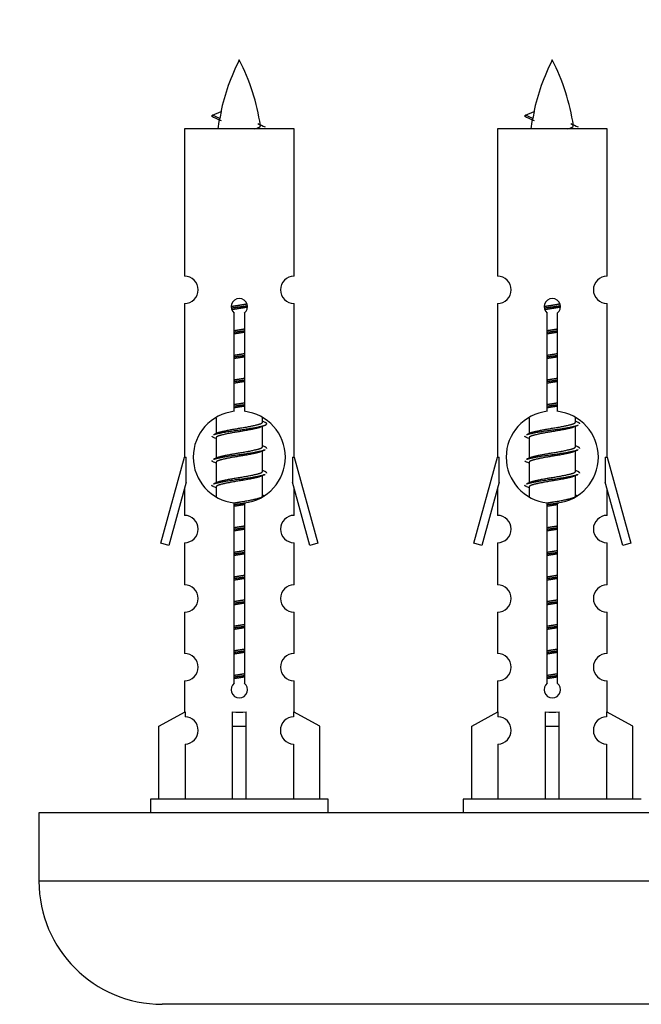
# Model space of a CAD drawing. Units: millimetres. Extents: x 0 to 1549, y 0 to 3610.
# Drawn here: x 1095 to 1140, y 1629 to 1701 of the extents above; entities that cross this region are included whole.
import ezdxf
from ezdxf import colors
from ezdxf.entities.mleader import LeaderData, LeaderLine
from ezdxf.math import Vec2, Vec3

# ---------------------------------------------------------------- set-up
doc = ezdxf.new("R2010")
doc.units = ezdxf.units.MM
doc.layers.add('DV5_Défaut', color=7, linetype='Continuous')
doc.layers.add('Défaut', color=7, linetype='Continuous')

# ---------------------------------------------------------------- blocks, each defined once
blk = doc.blocks.new('_DOT')
at = {"color": 0}
blk.add_line((0, 0), (-1, 0), dxfattribs=at)
at = {"color": 0, "const_width": 0.333}
blk.add_lwpolyline([(-0.1665, 0, 1), (0.1665, 0, 1)], format="xyb", close=True, dxfattribs=at)
blk = doc.blocks.new('SE4')
at = {"layer": 'DV5_Défaut', "color": 7, "linetype": 'Continuous'}
for p, q in [((1108.69, 1694.255), (1109.331, 1694.529)), ((1131.553, 1694.255), (1132.194, 1694.529)), ((1109.231, 1694.023), (1108.689, 1694.255)), ((1132.094, 1694.023), (1131.552, 1694.255)), ((1114.659, 1693.265), (1106.659, 1693.265)), ((1106.659, 1693.265), (1106.659, 1682.493)), ((1114.659, 1682.493), (1114.659, 1693.265)), ((1137.522, 1693.265), (1129.522, 1693.265)), ((1129.522, 1693.265), (1129.522, 1682.493)), ((1137.522, 1682.493), (1137.522, 1693.265)), ((1106.659, 1680.494), (1106.659, 1669.265)), ((1114.659, 1669.265), (1114.659, 1680.494)), ((1129.522, 1680.494), (1129.522, 1669.265)), ((1137.522, 1669.265), (1137.522, 1680.494)), ((1110.294, 1672.614), (1110.294, 1679.789)), ((1111.025, 1679.789), (1111.025, 1672.614)), ((1133.157, 1672.614), (1133.157, 1679.789)), ((1133.888, 1679.789), (1133.888, 1672.614)), ((1108.959, 1672.115), (1108.959, 1670.987)), ((1112.359, 1671.831), (1112.359, 1672.136)), ((1131.822, 1672.115), (1131.822, 1670.987)), ((1135.222, 1671.831), (1135.222, 1672.136)), ((1112.537, 1671.808), (1112.359, 1671.888)), ((1112.359, 1670.031), (1112.359, 1671.522)), ((1135.4, 1671.808), (1135.222, 1671.888)), ((1135.222, 1670.031), (1135.222, 1671.522)), ((1109.113, 1671.056), (1108.782, 1670.908)), ((1108.959, 1670.678), (1108.959, 1669.187)), ((1131.976, 1671.056), (1131.645, 1670.908)), ((1131.822, 1670.678), (1131.822, 1669.187)), ((1112.537, 1670.008), (1112.359, 1670.088)), ((1135.4, 1670.008), (1135.222, 1670.088)), ((1104.933, 1662.974), (1106.659, 1669.265)), ((1106.659, 1669.265), (1106.786, 1669.265)), ((1106.786, 1667.439), (1106.786, 1669.265)), ((1109.113, 1669.256), (1108.782, 1669.108)), ((1112.359, 1668.231), (1112.359, 1669.722)), ((1114.532, 1669.265), (1114.659, 1669.265)), ((1114.532, 1669.265), (1114.532, 1667.439)), ((1114.659, 1669.265), (1116.385, 1662.974)), ((1127.796, 1662.974), (1129.522, 1669.265)), ((1129.522, 1669.265), (1129.649, 1669.265)), ((1129.649, 1667.439), (1129.649, 1669.265)), ((1131.976, 1669.256), (1131.645, 1669.108)), ((1135.222, 1668.231), (1135.222, 1669.722)), ((1137.395, 1669.265), (1137.522, 1669.265)), ((1137.395, 1669.265), (1137.395, 1667.439)), ((1137.522, 1669.265), (1139.248, 1662.974)), ((1108.959, 1668.878), (1108.959, 1667.387)), ((1131.822, 1668.878), (1131.822, 1667.387)), ((1112.537, 1668.208), (1112.359, 1668.288)), ((1112.359, 1666.431), (1112.359, 1667.922)), ((1135.4, 1668.208), (1135.222, 1668.288)), ((1135.222, 1666.431), (1135.222, 1667.922)), ((1106.786, 1667.439), (1105.509, 1662.807)), ((1109.113, 1667.456), (1108.782, 1667.308)), ((1108.959, 1667.078), (1108.959, 1666.393)), ((1115.81, 1662.807), (1114.532, 1667.439)), ((1129.649, 1667.439), (1128.372, 1662.807)), ((1131.976, 1667.456), (1131.645, 1667.308)), ((1131.822, 1667.078), (1131.822, 1666.393)), ((1138.673, 1662.807), (1137.395, 1667.439)), ((1106.659, 1666.979), (1106.659, 1665.007)), ((1112.537, 1666.408), (1112.359, 1666.488)), ((1114.659, 1665.007), (1114.659, 1666.979)), ((1129.522, 1666.979), (1129.522, 1665.007)), ((1135.4, 1666.408), (1135.222, 1666.488)), ((1137.522, 1665.007), (1137.522, 1666.979)), ((1110.294, 1652.74), (1110.294, 1665.915)), ((1111.025, 1665.915), (1111.025, 1652.74)), ((1133.157, 1652.74), (1133.157, 1665.915)), ((1133.888, 1665.915), (1133.888, 1652.74)), ((1105.509, 1662.807), (1104.933, 1662.974)), ((1106.659, 1663.009), (1106.659, 1659.934)), ((1114.659, 1659.934), (1114.659, 1663.009)), ((1116.385, 1662.974), (1115.81, 1662.807)), ((1128.372, 1662.807), (1127.796, 1662.974)), ((1129.522, 1663.009), (1129.522, 1659.934)), ((1137.522, 1659.934), (1137.522, 1663.009)), ((1139.248, 1662.974), (1138.673, 1662.807)), ((1106.659, 1657.935), (1106.659, 1654.906)), ((1114.659, 1654.906), (1114.659, 1657.935)), ((1129.522, 1657.935), (1129.522, 1654.906)), ((1137.522, 1654.906), (1137.522, 1657.935)), ((1106.659, 1652.907), (1106.659, 1650.626)), ((1114.659, 1650.626), (1114.659, 1652.907)), ((1129.522, 1652.907), (1129.522, 1650.626)), ((1137.522, 1650.626), (1137.522, 1652.907)), ((1104.778, 1649.591), (1106.691, 1650.644)), ((1106.691, 1650.644), (1106.691, 1650.286)), ((1110.159, 1649.591), (1110.159, 1650.644)), ((1111.159, 1649.591), (1111.159, 1650.644)), ((1116.54, 1649.591), (1114.628, 1650.644)), ((1114.628, 1650.644), (1114.628, 1650.286)), ((1127.641, 1649.591), (1129.554, 1650.644)), ((1129.554, 1650.644), (1129.554, 1650.286)), ((1133.022, 1649.591), (1133.022, 1650.644)), ((1134.022, 1649.591), (1134.022, 1650.644)), ((1139.403, 1649.591), (1137.491, 1650.644)), ((1137.491, 1650.644), (1137.491, 1650.286)), ((1104.778, 1644.265), (1104.778, 1649.591)), ((1110.159, 1644.265), (1110.159, 1649.591)), ((1110.159, 1649.591), (1111.159, 1649.591)), ((1111.159, 1644.265), (1111.159, 1649.591)), ((1116.54, 1644.265), (1116.54, 1649.591)), ((1127.641, 1644.265), (1127.641, 1649.591)), ((1133.022, 1644.265), (1133.022, 1649.591)), ((1133.022, 1649.591), (1134.022, 1649.591)), ((1134.022, 1644.265), (1134.022, 1649.591)), ((1139.403, 1644.265), (1139.403, 1649.591)), ((1106.691, 1648.287), (1106.691, 1644.265)), ((1114.628, 1648.287), (1114.628, 1644.265)), ((1129.554, 1648.287), (1129.554, 1644.265)), ((1137.491, 1648.287), (1137.491, 1644.265)), ((1117.159, 1644.265), (1104.159, 1644.265)), ((1104.159, 1644.265), (1104.159, 1643.265)), ((1117.159, 1643.265), (1117.159, 1644.265)), ((1140.022, 1644.265), (1127.022, 1644.265)), ((1127.022, 1644.265), (1127.022, 1643.265)), ((1171.022, 1643.265), (1096.022, 1643.265)), ((1096.022, 1643.265), (1096.022, 1638.265)), ((1171.022, 1638.265), (1096.022, 1638.265)), ((1162.022, 1629.265), (1105.022, 1629.265))]:
    blk.add_line(p, q, dxfattribs=at)
for centre, radius, start, end in [((1124.414, 1691.258), 15.455, 152.87359, 167.978), ((1096.904, 1691.258), 15.455, 8.36086, 27.12641), ((1147.277, 1691.258), 15.455, 152.87359, 167.978), ((1119.768, 1691.258), 15.455, 8.36086, 27.12641), ((1092.835, 1658.153), 39.327, 65.16049, 66.07789), ((1124.414, 1691.258), 15.455, 169.84947, 172.53933), ((1115.698, 1658.153), 39.327, 65.16049, 66.07789), ((1147.277, 1691.258), 15.455, 169.84947, 172.53933), ((1124.411, 1720.304), 29.401, 245.05902, 246.17951), ((1147.274, 1720.304), 29.401, 245.05902, 246.17951), ((1106.659, 1681.494), 1, 269.99995, 89.99995), ((1114.659, 1681.494), 1, 90.00005, 270.00005), ((1129.522, 1681.494), 1, 269.99995, 89.99995), ((1137.522, 1681.494), 1, 90.00005, 270.00005), ((1110.659, 1680.265), 0.6, 307.50889, 232.49111), ((1133.522, 1680.265), 0.6, 307.50889, 232.49111), ((1110.659, 1669.265), 3.369, 96.2248, 263.7752), ((1110.659, 1669.265), 3.369, 276.2248, 83.7752), ((1133.522, 1669.265), 3.369, 96.2248, 263.7752), ((1133.522, 1669.265), 3.369, 276.2248, 83.7752), ((1130.141, 1631.904), 43.426, 113.91535, 114.3798), ((1153.004, 1631.904), 43.426, 113.91535, 114.3798), ((1091.07, 1630.851), 43.609, 65.78013, 66.03629), ((1113.933, 1630.851), 43.609, 65.78013, 66.03629), ((1130.141, 1630.104), 43.426, 113.91535, 114.3798), ((1153.004, 1630.104), 43.426, 113.91535, 114.3798), ((1091.07, 1629.051), 43.609, 65.78013, 66.03629), ((1113.933, 1629.051), 43.609, 65.78013, 66.03629), ((1130.141, 1628.304), 43.426, 113.91535, 114.3798), ((1153.004, 1628.304), 43.426, 113.91535, 114.3798), ((1091.07, 1627.251), 43.609, 65.78013, 66.03629), ((1113.933, 1627.251), 43.609, 65.78013, 66.03629), ((1106.659, 1664.009), 1, 269.99995, 89.99995), ((1114.659, 1664.009), 1, 90.00005, 270.00005), ((1129.522, 1664.009), 1, 269.99995, 89.99995), ((1137.522, 1664.009), 1, 90.00005, 270.00005), ((1106.659, 1658.935), 1, 269.99995, 89.99995), ((1114.659, 1658.935), 1, 90.00005, 270.00005), ((1129.522, 1658.935), 1, 269.99995, 89.99995), ((1137.522, 1658.935), 1, 90.00005, 270.00005), ((1106.659, 1653.907), 1, 269.99995, 89.99995), ((1114.659, 1653.907), 1, 90.00005, 270.00005), ((1129.522, 1653.907), 1, 269.99995, 89.99995), ((1137.522, 1653.907), 1, 90.00005, 270.00005), ((1110.659, 1652.265), 0.6, 127.50889, 52.49111), ((1133.522, 1652.265), 0.6, 127.50889, 52.49111), ((1106.659, 1649.287), 1, 271.79784, 88.20216), ((1114.659, 1649.287), 1, 91.79784, 268.20216), ((1129.522, 1649.287), 1, 271.79784, 88.20216), ((1137.522, 1649.287), 1, 91.79784, 268.20216), ((1105.022, 1638.265), 9, 180, 270)]:
    blk.add_arc(centre, radius, start, end, dxfattribs=at)
for centre, major_axis, ratio, start_param, end_param in [((1124.205, 1691.258), (0, 15.455), 0.984808, 1.357537, 1.390919), ((1147.068, 1691.258), (0, 15.455), 0.984808, 1.357537, 1.390919), ((1110.659, 1652.828), (-4, 0), 0.550336, 1.445468, 1.696124), ((1133.522, 1652.828), (-4, 0), 0.550336, 1.445468, 1.696124)]:
    blk.add_ellipse(centre, major_axis=major_axis, ratio=ratio, start_param=start_param, end_param=end_param, dxfattribs=at)
for points, weights in [([(1108.783, 1694.101), (1108.596, 1694.176), (1108.69, 1694.256)], [0.962840960185, 0.918429492641, 0.940142517854]), ([(1131.646, 1694.101), (1131.459, 1694.176), (1131.553, 1694.256)], [0.962840960185, 0.918429492641, 0.940142517854]), ([(1135.522, 1671.705), (1135.522, 1671.758), (1135.398, 1671.808)], [0.933012701892, 0.933012701892, 0.962852408417]), ([(1108.783, 1670.701), (1108.659, 1670.751), (1108.659, 1670.805)], [0.962841140698, 0.933012701892, 0.933012701892]), ([(1131.646, 1670.701), (1131.522, 1670.751), (1131.522, 1670.805)], [0.962841140698, 0.933012701892, 0.933012701892]), ([(1112.659, 1669.905), (1112.659, 1669.958), (1112.535, 1670.008)], [0.933012701892, 0.933012701892, 0.962852408417]), ([(1135.522, 1669.905), (1135.522, 1669.958), (1135.398, 1670.008)], [0.933012701892, 0.933012701892, 0.962852408417]), ([(1108.783, 1668.901), (1108.659, 1668.951), (1108.659, 1669.005)], [0.962841140698, 0.933012701892, 0.933012701892]), ([(1131.646, 1668.901), (1131.522, 1668.951), (1131.522, 1669.005)], [0.962841140698, 0.933012701892, 0.933012701892]), ([(1112.659, 1668.105), (1112.659, 1668.158), (1112.535, 1668.208)], [0.933012701892, 0.933012701892, 0.962852408417]), ([(1135.522, 1668.105), (1135.522, 1668.158), (1135.398, 1668.208)], [0.933012701892, 0.933012701892, 0.962852408417]), ([(1108.783, 1667.101), (1108.659, 1667.151), (1108.659, 1667.205)], [0.962841140698, 0.933012701892, 0.933012701892]), ([(1131.646, 1667.101), (1131.522, 1667.151), (1131.522, 1667.205)], [0.962841140698, 0.933012701892, 0.933012701892])]:
    blk.add_rational_spline(points, weights, degree=2, dxfattribs=at)
for points in [[(1109.231, 1694.023), (1109.213, 1694.008), (1109.203, 1693.992), (1109.2, 1693.976)], [(1132.094, 1694.023), (1132.076, 1694.008), (1132.066, 1693.992), (1132.063, 1693.976)]]:
    blk.add_open_spline(points, degree=3, dxfattribs=at)
for points in [[(1111.774, 1693.263), (1111.92, 1693.304), (1112.034, 1693.343), (1112.174, 1693.422), (1112.203, 1693.462), (1112.195, 1693.503)], [(1134.637, 1693.263), (1134.783, 1693.304), (1134.897, 1693.343), (1135.037, 1693.422), (1135.066, 1693.462), (1135.058, 1693.503)]]:
    blk.add_open_spline(points, degree=3, knots=[0, 0, 0, 0, 0.522268, 0.522268, 1, 1, 1, 1], dxfattribs=at)
for points, weights, knots in [([(1110.062, 1680.28), (1110.351, 1680.334), (1110.659, 1680.381), (1110.951, 1680.426), (1111.225, 1680.476)], [0.939348803165, 0.953614602406, 1, 0.956103165232, 0.940971964503], [0, 0, 0, 0.513782, 0.513782, 1, 1, 1]), ([(1110.065, 1680.171), (1110.355, 1680.215), (1110.659, 1680.255), (1110.964, 1680.294), (1111.255, 1680.339)], [0.944594497748, 0.960866484608, 1, 0.960759642919, 0.944505817126], [0, 0, 0, 0.499318, 0.499318, 1, 1, 1]), ([(1111.256, 1680.229), (1110.967, 1680.175), (1110.659, 1680.128), (1110.376, 1680.085), (1110.109, 1680.036)], [0.93941337998, 0.95371932236, 1, 0.957297361852, 0.941816530768], [0, 0, 0, 0.520105, 0.520105, 1, 1, 1]), ([(1132.925, 1680.28), (1133.214, 1680.334), (1133.522, 1680.381), (1133.814, 1680.426), (1134.088, 1680.476)], [0.939348803165, 0.953614602406, 1, 0.956103165232, 0.940971964503], [0, 0, 0, 0.513782, 0.513782, 1, 1, 1]), ([(1132.928, 1680.171), (1133.218, 1680.215), (1133.522, 1680.255), (1133.827, 1680.294), (1134.118, 1680.339)], [0.944594497748, 0.960866484608, 1, 0.960759642919, 0.944505817126], [0, 0, 0, 0.499318, 0.499318, 1, 1, 1]), ([(1134.119, 1680.229), (1133.83, 1680.175), (1133.522, 1680.128), (1133.239, 1680.085), (1132.972, 1680.036)], [0.93941337998, 0.95371932236, 1, 0.957297361852, 0.941816530768], [0, 0, 0, 0.520105, 0.520105, 1, 1, 1]), ([(1110.287, 1678.52), (1110.471, 1678.552), (1110.659, 1678.581), (1110.848, 1678.61), (1111.032, 1678.642)], [0.954711593229, 0.971138154054, 1, 0.971138154054, 0.954711593229], [0, 0, 0, 0.5, 0.5, 1, 1, 1]), ([(1133.15, 1678.52), (1133.334, 1678.552), (1133.522, 1678.581), (1133.711, 1678.61), (1133.895, 1678.642)], [0.954711593229, 0.971138154054, 1, 0.971138154054, 0.954711593229], [0, 0, 0, 0.5, 0.5, 1, 1, 1]), ([(1110.287, 1678.403), (1110.471, 1678.43), (1110.659, 1678.455), (1110.847, 1678.479), (1111.032, 1678.506)], [0.959880202632, 0.975436531063, 1, 0.975436531063, 0.959880202632], [0, 0, 0, 0.5, 0.5, 1, 1, 1]), ([(1111.032, 1678.389), (1110.848, 1678.357), (1110.659, 1678.328), (1110.471, 1678.299), (1110.287, 1678.267)], [0.954711593229, 0.971138154054, 1, 0.971138154054, 0.954711593229], [0, 0, 0, 0.5, 0.5, 1, 1, 1]), ([(1133.15, 1678.403), (1133.334, 1678.43), (1133.522, 1678.455), (1133.71, 1678.479), (1133.895, 1678.506)], [0.959880202632, 0.975436531063, 1, 0.975436531063, 0.959880202632], [0, 0, 0, 0.5, 0.5, 1, 1, 1]), ([(1133.895, 1678.389), (1133.711, 1678.357), (1133.522, 1678.328), (1133.334, 1678.299), (1133.15, 1678.267)], [0.954711593229, 0.971138154054, 1, 0.971138154054, 0.954711593228], [0, 0, 0, 0.5, 0.5, 1, 1, 1]), ([(1110.287, 1676.72), (1110.471, 1676.752), (1110.659, 1676.781), (1110.848, 1676.81), (1111.032, 1676.842)], [0.954711593229, 0.971138154054, 1, 0.971138154054, 0.954711593229], [0, 0, 0, 0.5, 0.5, 1, 1, 1]), ([(1110.287, 1676.603), (1110.471, 1676.63), (1110.659, 1676.655), (1110.847, 1676.679), (1111.032, 1676.706)], [0.959880202632, 0.975436531063, 1, 0.975436531063, 0.959880202632], [0, 0, 0, 0.5, 0.5, 1, 1, 1]), ([(1111.032, 1676.589), (1110.848, 1676.557), (1110.659, 1676.528), (1110.471, 1676.499), (1110.287, 1676.467)], [0.954711593229, 0.971138154054, 1, 0.971138154054, 0.954711593229], [0, 0, 0, 0.5, 0.5, 1, 1, 1]), ([(1133.15, 1676.72), (1133.334, 1676.752), (1133.522, 1676.781), (1133.711, 1676.81), (1133.895, 1676.842)], [0.954711593229, 0.971138154054, 1, 0.971138154054, 0.954711593229], [0, 0, 0, 0.5, 0.5, 1, 1, 1]), ([(1133.15, 1676.603), (1133.334, 1676.63), (1133.522, 1676.655), (1133.71, 1676.679), (1133.895, 1676.706)], [0.959880202632, 0.975436531063, 1, 0.975436531063, 0.959880202632], [0, 0, 0, 0.5, 0.5, 1, 1, 1]), ([(1133.895, 1676.589), (1133.711, 1676.557), (1133.522, 1676.528), (1133.334, 1676.499), (1133.15, 1676.467)], [0.954711593229, 0.971138154054, 1, 0.971138154054, 0.954711593229], [0, 0, 0, 0.5, 0.5, 1, 1, 1]), ([(1110.287, 1674.92), (1110.471, 1674.952), (1110.659, 1674.981), (1110.848, 1675.01), (1111.032, 1675.042)], [0.954711593229, 0.971138154054, 1, 0.971138154054, 0.954711593229], [0, 0, 0, 0.5, 0.5, 1, 1, 1]), ([(1133.15, 1674.92), (1133.334, 1674.952), (1133.522, 1674.981), (1133.711, 1675.01), (1133.895, 1675.042)], [0.954711593229, 0.971138154054, 1, 0.971138154054, 0.954711593229], [0, 0, 0, 0.5, 0.5, 1, 1, 1]), ([(1110.287, 1674.803), (1110.471, 1674.83), (1110.659, 1674.855), (1110.847, 1674.879), (1111.032, 1674.906)], [0.959880202632, 0.975436531063, 1, 0.975436531063, 0.959880202632], [0, 0, 0, 0.5, 0.5, 1, 1, 1]), ([(1111.032, 1674.789), (1110.848, 1674.757), (1110.659, 1674.728), (1110.471, 1674.699), (1110.287, 1674.667)], [0.954711593229, 0.971138154054, 1, 0.971138154054, 0.954711593228], [0, 0, 0, 0.5, 0.5, 1, 1, 1]), ([(1133.15, 1674.803), (1133.334, 1674.83), (1133.522, 1674.855), (1133.71, 1674.879), (1133.895, 1674.906)], [0.959880202632, 0.975436531063, 1, 0.975436531063, 0.959880202632], [0, 0, 0, 0.5, 0.5, 1, 1, 1]), ([(1133.895, 1674.789), (1133.711, 1674.757), (1133.522, 1674.728), (1133.334, 1674.699), (1133.15, 1674.667)], [0.954711593229, 0.971138154054, 1, 0.971138154054, 0.954711593229], [0, 0, 0, 0.5, 0.5, 1, 1, 1]), ([(1110.287, 1673.12), (1110.471, 1673.152), (1110.659, 1673.181), (1110.848, 1673.21), (1111.032, 1673.242)], [0.954711593229, 0.971138154054, 1, 0.971138154054, 0.954711593229], [0, 0, 0, 0.5, 0.5, 1, 1, 1]), ([(1110.287, 1673.003), (1110.471, 1673.03), (1110.659, 1673.055), (1110.847, 1673.079), (1111.032, 1673.106)], [0.959880202632, 0.975436531063, 1, 0.975436531063, 0.959880202632], [0, 0, 0, 0.5, 0.5, 1, 1, 1]), ([(1111.032, 1672.989), (1110.848, 1672.957), (1110.659, 1672.928), (1110.471, 1672.899), (1110.287, 1672.867)], [0.954711593229, 0.971138154054, 1, 0.971138154054, 0.954711593229], [0, 0, 0, 0.5, 0.5, 1, 1, 1]), ([(1133.15, 1673.12), (1133.334, 1673.152), (1133.522, 1673.181), (1133.711, 1673.21), (1133.895, 1673.242)], [0.954711593229, 0.971138154054, 1, 0.971138154054, 0.954711593229], [0, 0, 0, 0.5, 0.5, 1, 1, 1]), ([(1133.15, 1673.003), (1133.334, 1673.03), (1133.522, 1673.055), (1133.71, 1673.079), (1133.895, 1673.106)], [0.959880202632, 0.975436531063, 1, 0.975436531063, 0.959880202632], [0, 0, 0, 0.5, 0.5, 1, 1, 1]), ([(1133.895, 1672.989), (1133.711, 1672.957), (1133.522, 1672.928), (1133.334, 1672.899), (1133.15, 1672.867)], [0.954711593229, 0.971138154054, 1, 0.971138154054, 0.954711593229], [0, 0, 0, 0.5, 0.5, 1, 1, 1]), ([(1108.784, 1670.909), (1108.842, 1670.932), (1108.927, 1670.955), (1109.505, 1671.105), (1110.659, 1671.255), (1111.814, 1671.405), (1112.391, 1671.555), (1112.861, 1671.676), (1112.535, 1671.808)], [0.962920301125, 0.977772385376, 1, 0.866025403784, 1, 0.866025403784, 1, 0.888303851354, 0.962852408417], [0, 0, 0, 0.05531, 0.05531, 0.388686, 0.388686, 0.722061, 0.722061, 1, 1, 1]), ([(1112.216, 1671.457), (1112.179, 1671.442), (1112.132, 1671.428), (1111.641, 1671.278), (1110.659, 1671.128), (1109.678, 1670.978), (1109.187, 1670.828), (1108.959, 1670.758), (1108.959, 1670.678)], [0.974028974407, 0.985429963116, 1, 0.866025403784, 1, 0.866025403784, 1, 0.933012701892, 0.933012701892], [0, 0, 0, 0.041687, 0.041687, 0.425012, 0.425012, 0.808337, 0.808337, 1, 1, 1]), ([(1109.107, 1671.053), (1109.143, 1671.068), (1109.187, 1671.081), (1109.678, 1671.231), (1110.659, 1671.381), (1111.641, 1671.531), (1112.132, 1671.681), (1112.359, 1671.751), (1112.359, 1671.831)], [0.975402241, 0.986300230385, 1, 0.866025403784, 1, 0.866025403784, 1, 0.933012701892, 0.933012701892], [0, 0, 0, 0.039295, 0.039295, 0.423577, 0.423577, 0.807859, 0.807859, 1, 1, 1]), ([(1131.647, 1670.909), (1131.706, 1670.932), (1131.79, 1670.955), (1132.368, 1671.105), (1133.522, 1671.255), (1134.677, 1671.405), (1135.254, 1671.555), (1135.339, 1671.577), (1135.398, 1671.6)], [0.962920301125, 0.977772385376, 1, 0.866025403784, 1, 0.866025403784, 1, 0.977758704034, 0.962902020678], [0, 0, 0, 0.071147, 0.071147, 0.499978, 0.499978, 0.928809, 0.928809, 1, 1, 1]), ([(1135.079, 1671.457), (1135.042, 1671.442), (1134.995, 1671.428), (1134.504, 1671.278), (1133.522, 1671.128), (1132.541, 1670.978), (1132.05, 1670.828), (1131.822, 1670.758), (1131.822, 1670.678)], [0.974028974407, 0.985429963116, 1, 0.866025403784, 1, 0.866025403784, 1, 0.933012701892, 0.933012701892], [0, 0, 0, 0.041687, 0.041687, 0.425012, 0.425012, 0.808337, 0.808337, 1, 1, 1]), ([(1131.97, 1671.053), (1132.006, 1671.068), (1132.05, 1671.081), (1132.541, 1671.231), (1133.522, 1671.381), (1134.504, 1671.531), (1134.995, 1671.681), (1135.222, 1671.751), (1135.222, 1671.831)], [0.975402241, 0.986300230385, 1, 0.866025403784, 1, 0.866025403784, 1, 0.933012701892, 0.933012701892], [0, 0, 0, 0.039295, 0.039295, 0.423577, 0.423577, 0.807859, 0.807859, 1, 1, 1]), ([(1109.107, 1669.253), (1109.143, 1669.268), (1109.187, 1669.281), (1109.678, 1669.431), (1110.659, 1669.581), (1111.641, 1669.731), (1112.132, 1669.881), (1112.359, 1669.951), (1112.359, 1670.031)], [0.975402241, 0.986300230385, 1, 0.866025403784, 1, 0.866025403784, 1, 0.933012701892, 0.933012701892], [0, 0, 0, 0.039295, 0.039295, 0.423577, 0.423577, 0.807859, 0.807859, 1, 1, 1]), ([(1131.97, 1669.253), (1132.006, 1669.268), (1132.05, 1669.281), (1132.541, 1669.431), (1133.522, 1669.581), (1134.504, 1669.731), (1134.995, 1669.881), (1135.222, 1669.951), (1135.222, 1670.031)], [0.975402241, 0.986300230385, 1, 0.866025403784, 1, 0.866025403784, 1, 0.933012701892, 0.933012701892], [0, 0, 0, 0.039295, 0.039295, 0.423577, 0.423577, 0.807859, 0.807859, 1, 1, 1]), ([(1108.784, 1669.109), (1108.842, 1669.132), (1108.927, 1669.155), (1109.505, 1669.305), (1110.659, 1669.455), (1111.814, 1669.605), (1112.391, 1669.755), (1112.476, 1669.777), (1112.535, 1669.8)], [0.962920301125, 0.977772385376, 1, 0.866025403784, 1, 0.866025403784, 1, 0.977758704034, 0.962902020678], [0, 0, 0, 0.071147, 0.071147, 0.499978, 0.499978, 0.928809, 0.928809, 1, 1, 1]), ([(1112.216, 1669.657), (1112.179, 1669.642), (1112.132, 1669.628), (1111.641, 1669.478), (1110.659, 1669.328), (1109.678, 1669.178), (1109.187, 1669.028), (1108.959, 1668.958), (1108.959, 1668.878)], [0.974028974407, 0.985429963116, 1, 0.866025403784, 1, 0.866025403784, 1, 0.933012701892, 0.933012701892], [0, 0, 0, 0.041687, 0.041687, 0.425012, 0.425012, 0.808337, 0.808337, 1, 1, 1]), ([(1131.647, 1669.109), (1131.706, 1669.132), (1131.79, 1669.155), (1132.368, 1669.305), (1133.522, 1669.455), (1134.677, 1669.605), (1135.254, 1669.755), (1135.339, 1669.777), (1135.398, 1669.8)], [0.962920301125, 0.977772385376, 1, 0.866025403784, 1, 0.866025403784, 1, 0.977758704034, 0.962902020678], [0, 0, 0, 0.071147, 0.071147, 0.499978, 0.499978, 0.928809, 0.928809, 1, 1, 1]), ([(1135.079, 1669.657), (1135.042, 1669.642), (1134.995, 1669.628), (1134.504, 1669.478), (1133.522, 1669.328), (1132.541, 1669.178), (1132.05, 1669.028), (1131.822, 1668.958), (1131.822, 1668.878)], [0.974028974407, 0.985429963116, 1, 0.866025403784, 1, 0.866025403784, 1, 0.933012701892, 0.933012701892], [0, 0, 0, 0.041687, 0.041687, 0.425012, 0.425012, 0.808337, 0.808337, 1, 1, 1]), ([(1108.784, 1667.309), (1108.842, 1667.332), (1108.927, 1667.355), (1109.505, 1667.505), (1110.659, 1667.655), (1111.814, 1667.805), (1112.391, 1667.955), (1112.476, 1667.977), (1112.535, 1668)], [0.962920301125, 0.977772385376, 1, 0.866025403784, 1, 0.866025403784, 1, 0.977758704034, 0.962902020678], [0, 0, 0, 0.071147, 0.071147, 0.499978, 0.499978, 0.928809, 0.928809, 1, 1, 1]), ([(1112.216, 1667.857), (1112.179, 1667.842), (1112.132, 1667.828), (1111.641, 1667.678), (1110.659, 1667.528), (1109.678, 1667.378), (1109.187, 1667.228), (1108.959, 1667.158), (1108.959, 1667.078)], [0.974028974407, 0.985429963116, 1, 0.866025403784, 1, 0.866025403784, 1, 0.933012701892, 0.933012701892], [0, 0, 0, 0.041687, 0.041687, 0.425012, 0.425012, 0.808337, 0.808337, 1, 1, 1]), ([(1109.107, 1667.453), (1109.143, 1667.468), (1109.187, 1667.481), (1109.678, 1667.631), (1110.659, 1667.781), (1111.641, 1667.931), (1112.132, 1668.081), (1112.359, 1668.151), (1112.359, 1668.231)], [0.975402241, 0.986300230385, 1, 0.866025403784, 1, 0.866025403784, 1, 0.933012701892, 0.933012701892], [0, 0, 0, 0.039295, 0.039295, 0.423577, 0.423577, 0.807859, 0.807859, 1, 1, 1]), ([(1131.647, 1667.309), (1131.706, 1667.332), (1131.79, 1667.355), (1132.368, 1667.505), (1133.522, 1667.655), (1134.677, 1667.805), (1135.254, 1667.955), (1135.339, 1667.977), (1135.398, 1668)], [0.962920301125, 0.977772385376, 1, 0.866025403784, 1, 0.866025403784, 1, 0.977758704034, 0.962902020678], [0, 0, 0, 0.071147, 0.071147, 0.499978, 0.499978, 0.928809, 0.928809, 1, 1, 1]), ([(1135.079, 1667.857), (1135.042, 1667.842), (1134.995, 1667.828), (1134.504, 1667.678), (1133.522, 1667.528), (1132.541, 1667.378), (1132.05, 1667.228), (1131.822, 1667.158), (1131.822, 1667.078)], [0.974028974407, 0.985429963116, 1, 0.866025403784, 1, 0.866025403784, 1, 0.933012701892, 0.933012701892], [0, 0, 0, 0.041687, 0.041687, 0.425012, 0.425012, 0.808337, 0.808337, 1, 1, 1]), ([(1131.97, 1667.453), (1132.006, 1667.468), (1132.05, 1667.481), (1132.541, 1667.631), (1133.522, 1667.781), (1134.504, 1667.931), (1134.995, 1668.081), (1135.222, 1668.151), (1135.222, 1668.231)], [0.975402241, 0.986300230385, 1, 0.866025403784, 1, 0.866025403784, 1, 0.933012701892, 0.933012701892], [0, 0, 0, 0.039295, 0.039295, 0.423577, 0.423577, 0.807859, 0.807859, 1, 1, 1]), ([(1110.278, 1665.919), (1110.466, 1665.952), (1110.659, 1665.981), (1111.641, 1666.131), (1112.132, 1666.281), (1112.359, 1666.351), (1112.359, 1666.431)], [0.95394341393, 0.970457218806, 1, 0.866025403784, 1, 0.933012701892, 0.933012701892], [0, 0, 0, 0.1281656, 0.1281656, 0.7093885, 0.7093885, 1, 1, 1]), ([(1133.147, 1665.92), (1133.333, 1665.952), (1133.522, 1665.981), (1134.504, 1666.131), (1134.995, 1666.281), (1135.222, 1666.351), (1135.222, 1666.431)], [0.954479932975, 0.970934091741, 1, 0.866025403784, 1, 0.933012701892, 0.933012701892], [0, 0, 0, 0.126358, 0.126358, 0.708786, 0.708786, 1, 1, 1]), ([(1110.257, 1665.799), (1110.456, 1665.828), (1110.659, 1665.855), (1110.896, 1665.885), (1111.126, 1665.919)], [0.957482993863, 0.973499721331, 1, 0.969269268229, 0.952636401305], [0, 0, 0, 0.463041, 0.463041, 1, 1, 1]), ([(1111.032, 1665.789), (1110.848, 1665.757), (1110.659, 1665.728), (1110.471, 1665.699), (1110.287, 1665.667)], [0.954711593229, 0.971138154054, 1, 0.971138154054, 0.954711593229], [0, 0, 0, 0.5, 0.5, 1, 1, 1]), ([(1133.15, 1665.803), (1133.334, 1665.83), (1133.522, 1665.855), (1133.759, 1665.885), (1133.989, 1665.919)], [0.959880202632, 0.975436531063, 1, 0.969269268229, 0.952636401305], [0, 0, 0, 0.444232, 0.444232, 1, 1, 1]), ([(1133.895, 1665.789), (1133.711, 1665.757), (1133.522, 1665.728), (1133.334, 1665.699), (1133.15, 1665.667)], [0.954711593229, 0.971138154054, 1, 0.971138154054, 0.954711593229], [0, 0, 0, 0.5, 0.5, 1, 1, 1]), ([(1110.287, 1664.12), (1110.471, 1664.152), (1110.659, 1664.181), (1110.848, 1664.21), (1111.032, 1664.242)], [0.954711593229, 0.971138154054, 1, 0.971138154054, 0.954711593229], [0, 0, 0, 0.5, 0.5, 1, 1, 1]), ([(1133.15, 1664.12), (1133.334, 1664.152), (1133.522, 1664.181), (1133.711, 1664.21), (1133.895, 1664.242)], [0.954711593229, 0.971138154054, 1, 0.971138154054, 0.954711593229], [0, 0, 0, 0.5, 0.5, 1, 1, 1]), ([(1110.287, 1664.003), (1110.471, 1664.03), (1110.659, 1664.055), (1110.847, 1664.079), (1111.032, 1664.106)], [0.959880202632, 0.975436531063, 1, 0.975436531063, 0.959880202632], [0, 0, 0, 0.5, 0.5, 1, 1, 1]), ([(1111.032, 1663.989), (1110.848, 1663.957), (1110.659, 1663.928), (1110.471, 1663.899), (1110.287, 1663.867)], [0.954711593229, 0.971138154054, 1, 0.971138154054, 0.954711593229], [0, 0, 0, 0.5, 0.5, 1, 1, 1]), ([(1133.15, 1664.003), (1133.334, 1664.03), (1133.522, 1664.055), (1133.71, 1664.079), (1133.895, 1664.106)], [0.959880202632, 0.975436531063, 1, 0.975436531063, 0.959880202632], [0, 0, 0, 0.5, 0.5, 1, 1, 1]), ([(1133.895, 1663.989), (1133.711, 1663.957), (1133.522, 1663.928), (1133.334, 1663.899), (1133.15, 1663.867)], [0.954711593229, 0.971138154054, 1, 0.971138154054, 0.954711593229], [0, 0, 0, 0.5, 0.5, 1, 1, 1]), ([(1110.287, 1662.32), (1110.471, 1662.352), (1110.659, 1662.381), (1110.848, 1662.41), (1111.032, 1662.442)], [0.954711593228, 0.971138154054, 1, 0.971138154054, 0.954711593229], [0, 0, 0, 0.5, 0.5, 1, 1, 1]), ([(1110.287, 1662.203), (1110.471, 1662.23), (1110.659, 1662.255), (1110.847, 1662.279), (1111.032, 1662.306)], [0.959880202632, 0.975436531063, 1, 0.975436531063, 0.959880202632], [0, 0, 0, 0.5, 0.5, 1, 1, 1]), ([(1111.032, 1662.189), (1110.848, 1662.157), (1110.659, 1662.128), (1110.471, 1662.099), (1110.287, 1662.067)], [0.954711593229, 0.971138154054, 1, 0.971138154054, 0.954711593229], [0, 0, 0, 0.5, 0.5, 1, 1, 1]), ([(1133.15, 1662.32), (1133.334, 1662.352), (1133.522, 1662.381), (1133.711, 1662.41), (1133.895, 1662.442)], [0.954711593229, 0.971138154054, 1, 0.971138154054, 0.954711593229], [0, 0, 0, 0.5, 0.5, 1, 1, 1]), ([(1133.15, 1662.203), (1133.334, 1662.23), (1133.522, 1662.255), (1133.71, 1662.279), (1133.895, 1662.306)], [0.959880202632, 0.975436531063, 1, 0.975436531063, 0.959880202632], [0, 0, 0, 0.5, 0.5, 1, 1, 1]), ([(1133.895, 1662.189), (1133.711, 1662.157), (1133.522, 1662.128), (1133.334, 1662.099), (1133.15, 1662.067)], [0.954711593229, 0.971138154054, 1, 0.971138154054, 0.954711593228], [0, 0, 0, 0.5, 0.5, 1, 1, 1]), ([(1110.287, 1660.52), (1110.471, 1660.552), (1110.659, 1660.581), (1110.848, 1660.61), (1111.032, 1660.642)], [0.954711593228, 0.971138154054, 1, 0.971138154054, 0.954711593229], [0, 0, 0, 0.5, 0.5, 1, 1, 1]), ([(1133.15, 1660.52), (1133.334, 1660.552), (1133.522, 1660.581), (1133.711, 1660.61), (1133.895, 1660.642)], [0.954711593229, 0.971138154054, 1, 0.971138154054, 0.954711593229], [0, 0, 0, 0.5, 0.5, 1, 1, 1]), ([(1110.287, 1660.403), (1110.471, 1660.43), (1110.659, 1660.455), (1110.847, 1660.479), (1111.032, 1660.506)], [0.959880202632, 0.975436531063, 1, 0.975436531063, 0.959880202632], [0, 0, 0, 0.5, 0.5, 1, 1, 1]), ([(1111.032, 1660.389), (1110.848, 1660.357), (1110.659, 1660.328), (1110.471, 1660.299), (1110.287, 1660.267)], [0.954711593229, 0.971138154054, 1, 0.971138154054, 0.954711593229], [0, 0, 0, 0.5, 0.5, 1, 1, 1]), ([(1133.15, 1660.403), (1133.334, 1660.43), (1133.522, 1660.455), (1133.71, 1660.479), (1133.895, 1660.506)], [0.959880202632, 0.975436531063, 1, 0.975436531063, 0.959880202632], [0, 0, 0, 0.5, 0.5, 1, 1, 1]), ([(1133.895, 1660.389), (1133.711, 1660.357), (1133.522, 1660.328), (1133.334, 1660.299), (1133.15, 1660.267)], [0.954711593229, 0.971138154054, 1, 0.971138154054, 0.954711593229], [0, 0, 0, 0.5, 0.5, 1, 1, 1]), ([(1110.287, 1658.72), (1110.471, 1658.752), (1110.659, 1658.781), (1110.848, 1658.81), (1111.032, 1658.842)], [0.954711593229, 0.971138154054, 1, 0.971138154054, 0.954711593229], [0, 0, 0, 0.5, 0.5, 1, 1, 1]), ([(1110.287, 1658.603), (1110.471, 1658.63), (1110.659, 1658.655), (1110.847, 1658.679), (1111.032, 1658.706)], [0.959880202632, 0.975436531063, 1, 0.975436531063, 0.959880202632], [0, 0, 0, 0.5, 0.5, 1, 1, 1]), ([(1111.032, 1658.589), (1110.848, 1658.557), (1110.659, 1658.528), (1110.471, 1658.499), (1110.287, 1658.467)], [0.954711593229, 0.971138154054, 1, 0.971138154054, 0.954711593229], [0, 0, 0, 0.5, 0.5, 1, 1, 1]), ([(1133.15, 1658.72), (1133.334, 1658.752), (1133.522, 1658.781), (1133.711, 1658.81), (1133.895, 1658.842)], [0.954711593229, 0.971138154054, 1, 0.971138154054, 0.954711593229], [0, 0, 0, 0.5, 0.5, 1, 1, 1]), ([(1133.15, 1658.603), (1133.334, 1658.63), (1133.522, 1658.655), (1133.71, 1658.679), (1133.895, 1658.706)], [0.959880202632, 0.975436531063, 1, 0.975436531063, 0.959880202632], [0, 0, 0, 0.5, 0.5, 1, 1, 1]), ([(1133.895, 1658.589), (1133.711, 1658.557), (1133.522, 1658.528), (1133.334, 1658.499), (1133.15, 1658.467)], [0.954711593229, 0.971138154054, 1, 0.971138154054, 0.954711593229], [0, 0, 0, 0.5, 0.5, 1, 1, 1]), ([(1110.287, 1656.92), (1110.471, 1656.952), (1110.659, 1656.981), (1110.848, 1657.01), (1111.032, 1657.042)], [0.954711593229, 0.971138154054, 1, 0.971138154054, 0.954711593229], [0, 0, 0, 0.5, 0.5, 1, 1, 1]), ([(1133.15, 1656.92), (1133.334, 1656.952), (1133.522, 1656.981), (1133.711, 1657.01), (1133.895, 1657.042)], [0.954711593229, 0.971138154054, 1, 0.971138154054, 0.954711593229], [0, 0, 0, 0.5, 0.5, 1, 1, 1]), ([(1110.287, 1656.803), (1110.471, 1656.83), (1110.659, 1656.855), (1110.847, 1656.879), (1111.032, 1656.906)], [0.959880202632, 0.975436531063, 1, 0.975436531063, 0.959880202632], [0, 0, 0, 0.5, 0.5, 1, 1, 1]), ([(1111.032, 1656.789), (1110.848, 1656.757), (1110.659, 1656.728), (1110.471, 1656.699), (1110.287, 1656.667)], [0.954711593229, 0.971138154054, 1, 0.971138154054, 0.954711593229], [0, 0, 0, 0.5, 0.5, 1, 1, 1]), ([(1133.15, 1656.803), (1133.334, 1656.83), (1133.522, 1656.855), (1133.71, 1656.879), (1133.895, 1656.906)], [0.959880202632, 0.975436531063, 1, 0.975436531063, 0.959880202632], [0, 0, 0, 0.5, 0.5, 1, 1, 1]), ([(1133.895, 1656.789), (1133.711, 1656.757), (1133.522, 1656.728), (1133.334, 1656.699), (1133.15, 1656.667)], [0.954711593229, 0.971138154054, 1, 0.971138154054, 0.954711593229], [0, 0, 0, 0.5, 0.5, 1, 1, 1]), ([(1110.287, 1655.12), (1110.471, 1655.152), (1110.659, 1655.181), (1110.848, 1655.21), (1111.032, 1655.242)], [0.954711593229, 0.971138154054, 1, 0.971138154054, 0.954711593229], [0, 0, 0, 0.5, 0.5, 1, 1, 1]), ([(1110.287, 1655.003), (1110.471, 1655.03), (1110.659, 1655.055), (1110.847, 1655.079), (1111.032, 1655.106)], [0.959880202632, 0.975436531063, 1, 0.975436531063, 0.959880202632], [0, 0, 0, 0.5, 0.5, 1, 1, 1]), ([(1111.032, 1654.989), (1110.848, 1654.957), (1110.659, 1654.928), (1110.471, 1654.899), (1110.287, 1654.867)], [0.954711593229, 0.971138154054, 1, 0.971138154054, 0.954711593229], [0, 0, 0, 0.5, 0.5, 1, 1, 1]), ([(1133.15, 1655.12), (1133.334, 1655.152), (1133.522, 1655.181), (1133.711, 1655.21), (1133.895, 1655.242)], [0.954711593229, 0.971138154054, 1, 0.971138154054, 0.954711593229], [0, 0, 0, 0.5, 0.5, 1, 1, 1]), ([(1133.15, 1655.003), (1133.334, 1655.03), (1133.522, 1655.055), (1133.71, 1655.079), (1133.895, 1655.106)], [0.959880202632, 0.975436531063, 1, 0.975436531063, 0.959880202632], [0, 0, 0, 0.5, 0.5, 1, 1, 1]), ([(1133.895, 1654.989), (1133.711, 1654.957), (1133.522, 1654.928), (1133.334, 1654.899), (1133.15, 1654.867)], [0.954711593229, 0.971138154054, 1, 0.971138154054, 0.954711593229], [0, 0, 0, 0.5, 0.5, 1, 1, 1]), ([(1110.287, 1653.32), (1110.471, 1653.352), (1110.659, 1653.381), (1110.848, 1653.41), (1111.032, 1653.442)], [0.954711593229, 0.971138154054, 1, 0.971138154054, 0.954711593229], [0, 0, 0, 0.5, 0.5, 1, 1, 1]), ([(1133.15, 1653.32), (1133.334, 1653.352), (1133.522, 1653.381), (1133.711, 1653.41), (1133.895, 1653.442)], [0.954711593229, 0.971138154054, 1, 0.971138154054, 0.954711593229], [0, 0, 0, 0.5, 0.5, 1, 1, 1]), ([(1110.287, 1653.203), (1110.471, 1653.23), (1110.659, 1653.255), (1110.847, 1653.279), (1111.032, 1653.306)], [0.959880202632, 0.975436531063, 1, 0.975436531063, 0.959880202632], [0, 0, 0, 0.5, 0.5, 1, 1, 1]), ([(1111.032, 1653.189), (1110.848, 1653.157), (1110.659, 1653.128), (1110.471, 1653.099), (1110.287, 1653.067)], [0.954711593229, 0.971138154054, 1, 0.971138154054, 0.954711593229], [0, 0, 0, 0.5, 0.5, 1, 1, 1]), ([(1133.15, 1653.203), (1133.334, 1653.23), (1133.522, 1653.255), (1133.71, 1653.279), (1133.895, 1653.306)], [0.959880202632, 0.975436531063, 1, 0.975436531063, 0.959880202632], [0, 0, 0, 0.5, 0.5, 1, 1, 1]), ([(1133.895, 1653.189), (1133.711, 1653.157), (1133.522, 1653.128), (1133.334, 1653.099), (1133.15, 1653.067)], [0.954711593229, 0.971138154054, 1, 0.971138154054, 0.954711593229], [0, 0, 0, 0.5, 0.5, 1, 1, 1])]:
    blk.add_rational_spline(points, weights, degree=2, knots=knots, dxfattribs=at)

msp = doc.modelspace()

# ---------------------------------------------------------------- block references
at = {"layer": 'Défaut'}
msp.add_blockref('SE4', (0, 0), dxfattribs=at)

# ---------------------------------------------------------------- leaders
at = {"layer": 'Défaut', "color": 7, "linetype": 'Continuous'}
ml = msp.add_multileader_mtext('Standard', dxfattribs=at)
ml.set_content('{\\pxsm0.9;\\fSolid Edge ISO|b1||i0||c0|p34;\\W1.;23/10/2019\\P}', color=256)
ml.set_leader_properties()
ml.set_arrow_properties(name='DOT')
ml.build(insert=Vec2(0, 0))
ml.multileader.update_dxf_attribs({"leader_type": 0, "dogleg_length": 0, "arrow_head_size": 12})
ctx = ml.context
ctx.base_point, ctx.char_height, ctx.arrow_head_size, ctx.landing_gap_size = Vec3(1184.991, 3602.416), 12, 12, 4.2
notes = []
notes.append((ctx, [(0, (0, 0, 0), (0, 0), (1, 0), 1, [])]))
ctx.mtext.insert = Vec3(1186.991, 3608.536)
for ctx, leaders in notes:
    for number, flags, end, landing, length, lines in leaders:
        leader = LeaderData()
        leader.index, (leader.has_last_leader_line, leader.has_dogleg_vector, leader.attachment_direction) = number, flags
        leader.last_leader_point, leader.dogleg_vector, leader.dogleg_length = Vec3(end), Vec3(landing), length
        for number, points, colour, breaks in lines:
            line = LeaderLine()
            line.index, line.vertices, line.color, line.breaks = number, Vec3.list(points), colors.encode_raw_color(colour), breaks
            leader.lines.append(line)
        ctx.leaders.append(leader)

doc.saveas('drawing.dxf')
